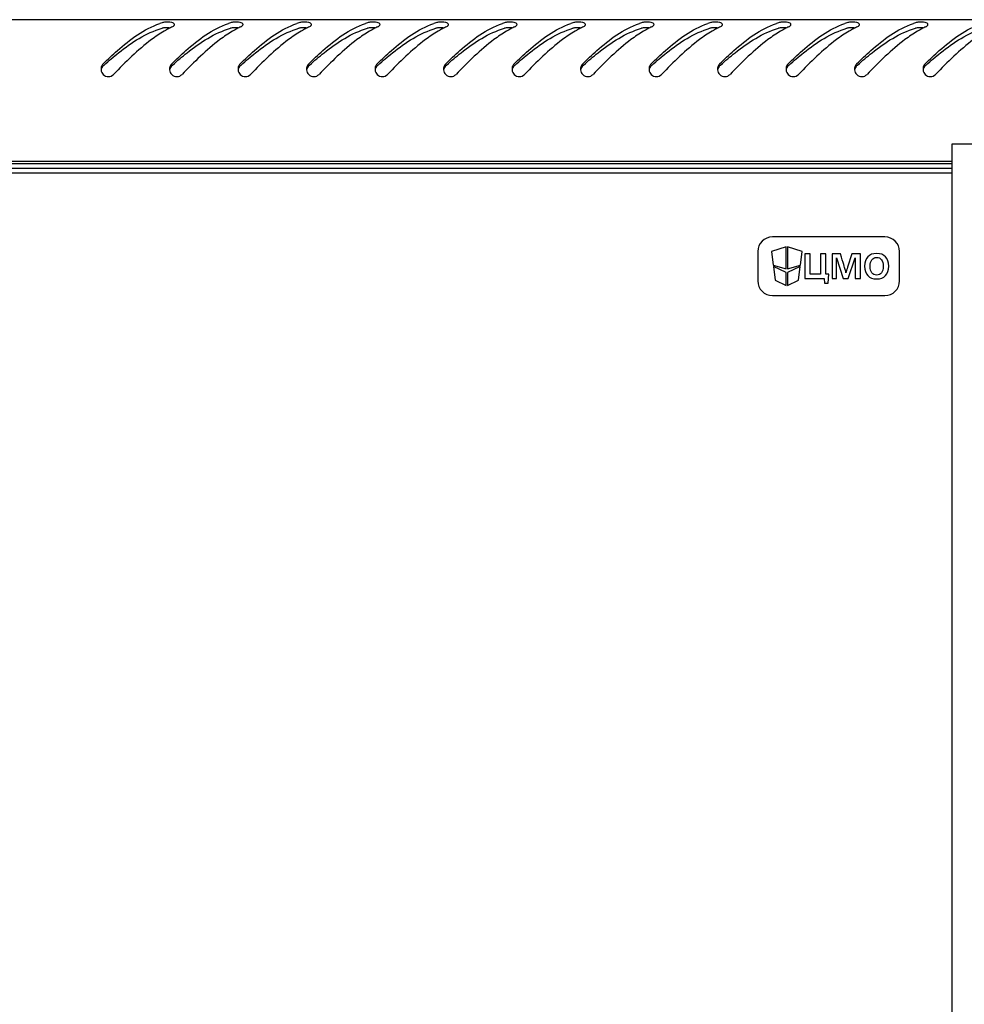
# Model space of a CAD drawing. Units: millimetres. Extents: x 0 to 594, y 0 to 420.
# Drawn here: x 73 to 92, y 273 to 293 of the extents above; entities that cross this region are included whole.
import ezdxf

# ---------------------------------------------------------------- set-up
doc = ezdxf.new("R2010")
doc.units = ezdxf.units.MM
doc.header["$LTSCALE"] = 32.67
doc.layers.get('0').update_dxf_attribs({"linetype": 'CONTINUOUS'})

msp = doc.modelspace()

# ---------------------------------------------------------------- linework, layer by layer
at = {"color": 3, "linetype": 'Continuous'}
for p, q in [((102.45379, 292.98509), (43.63379, 292.98509)), ((75.68498, 292.86496), (75.68859, 292.8699)), ((77.08498, 292.86496), (77.08859, 292.8699)), ((78.48498, 292.86496), (78.48859, 292.8699)), ((79.88498, 292.86496), (79.88859, 292.8699)), ((81.28498, 292.86496), (81.28859, 292.8699)), ((82.68498, 292.86496), (82.68859, 292.8699)), ((84.08498, 292.86496), (84.08859, 292.8699)), ((85.48498, 292.86496), (85.48859, 292.8699)), ((86.88498, 292.86496), (86.88859, 292.8699)), ((88.28498, 292.86496), (88.28859, 292.8699)), ((89.68498, 292.86496), (89.68859, 292.8699)), ((91.08498, 292.86496), (91.08859, 292.8699)), ((91.58579, 290.08509), (54.50179, 290.08509)), ((54.50179, 290.04509), (91.58579, 290.04509))]:
    msp.add_line(p, q, dxfattribs=at)
at = {"color": 7, "linetype": 'Continuous'}
for p, q in [((91.58579, 114.64509), (91.58579, 290.44509)), ((91.58579, 290.44509), (92.08579, 290.44509)), ((91.58579, 289.94509), (54.50179, 289.94509)), ((91.58579, 289.84509), (54.50179, 289.84509)), ((90.21379, 288.54509), (87.91379, 288.54509)), ((88.19379, 288.33902), (87.89229, 288.24902)), ((87.89229, 288.24902), (87.92929, 287.96797)), ((88.19379, 287.88902), (88.19379, 288.33902)), ((88.22079, 288.33902), (88.22079, 287.88902)), ((88.52229, 288.24902), (88.22079, 288.33902)), ((88.48529, 287.96797), (88.52229, 288.24902)), ((87.61379, 288.24509), (87.61379, 287.64509)), ((88.57759, 288.19509), (88.57759, 287.69509)), ((88.68623, 288.19509), (88.57759, 288.19509)), ((88.68623, 287.78005), (88.68623, 288.19509)), ((88.89445, 288.19509), (88.89445, 287.78005)), ((89.00273, 288.19509), (88.89445, 288.19509)), ((89.00273, 287.78005), (89.00273, 288.19509)), ((89.13365, 288.19509), (89.13365, 287.69509)), ((89.30357, 288.19509), (89.13365, 288.19509)), ((89.22662, 287.69509), (89.22662, 288.11779)), ((89.22662, 288.11779), (89.36276, 287.69509)), ((89.53581, 288.19509), (89.44946, 287.92803)), ((89.46478, 287.69509), (89.60719, 288.1164)), ((89.71199, 288.19509), (89.53581, 288.19509)), ((89.60719, 288.1164), (89.60719, 287.69509)), ((89.71199, 287.69509), (89.71199, 288.19509)), ((90.51379, 287.64509), (90.51379, 288.24509)), ((87.92929, 287.96797), (88.19379, 287.88902)), ((87.93285, 287.94097), (87.96985, 287.65993)), ((88.19379, 287.81702), (87.93285, 287.94097)), ((88.22079, 287.88902), (88.48529, 287.96797)), ((88.48174, 287.94097), (88.22079, 287.81702)), ((88.44474, 287.65993), (88.48174, 287.94097)), ((87.96985, 287.65993), (88.19379, 287.55355)), ((88.19379, 287.55355), (88.19379, 287.81702)), ((88.22079, 287.81702), (88.22079, 287.55355)), ((88.22079, 287.55355), (88.44474, 287.65993)), ((88.57759, 287.69509), (88.97418, 287.69509)), ((88.89445, 287.78005), (88.68623, 287.78005)), ((88.97418, 287.69509), (88.97975, 287.59795)), ((89.0668, 287.78005), (89.00273, 287.78005)), ((89.05635, 287.59795), (89.0668, 287.78005)), ((89.13365, 287.69509), (89.22662, 287.69509)), ((89.36276, 287.69509), (89.46478, 287.69509)), ((89.60719, 287.69509), (89.71199, 287.69509)), ((88.97975, 287.59795), (89.05635, 287.59795)), ((87.91379, 287.34509), (90.21379, 287.34509))]:
    msp.add_line(p, q, dxfattribs=at)
at = {"color": 3, "linetype": 'Continuous'}
for centre, radius, start, end in [((75.88671, 291.48677), 1.50484, 107.359218, 109.094198), ((77.28671, 291.48677), 1.50484, 107.359218, 109.094198), ((78.68671, 291.48677), 1.50484, 107.359218, 109.094198), ((80.08671, 291.48677), 1.50484, 107.359218, 109.094198), ((81.48671, 291.48677), 1.50484, 107.359218, 109.094198), ((82.88671, 291.48677), 1.50484, 107.359218, 109.094198), ((84.28671, 291.48677), 1.50484, 107.359218, 109.094198), ((85.68671, 291.48677), 1.50484, 107.359218, 109.094198), ((87.08671, 291.48677), 1.50484, 107.359218, 109.094198), ((88.48671, 291.48677), 1.50484, 107.359218, 109.094198), ((89.88671, 291.48677), 1.50484, 107.359218, 109.094198), ((91.28671, 291.48677), 1.50484, 107.359218, 109.094198), ((76.62959, 290.79992), 2.26338, 119.009108, 120.494982), ((76.53257, 290.97585), 2.06247, 116.598636, 119.022062), ((76.45796, 291.12366), 1.8969, 115.2148, 116.582622), ((78.02959, 290.79992), 2.26338, 119.009108, 120.494982), ((77.93257, 290.97585), 2.06247, 116.598636, 119.022062), ((77.85796, 291.12366), 1.8969, 115.2148, 116.582622), ((79.42959, 290.79992), 2.26338, 119.009108, 120.494982), ((79.33257, 290.97585), 2.06247, 116.598636, 119.022062), ((79.25796, 291.12366), 1.8969, 115.2148, 116.582622), ((80.82959, 290.79992), 2.26338, 119.009108, 120.494982), ((80.73257, 290.97585), 2.06247, 116.598636, 119.022062), ((80.65796, 291.12366), 1.8969, 115.2148, 116.582622), ((82.22959, 290.79992), 2.26338, 119.009108, 120.494982), ((82.13257, 290.97585), 2.06247, 116.598636, 119.022062), ((82.05796, 291.12366), 1.8969, 115.2148, 116.582622), ((83.62959, 290.79992), 2.26338, 119.009108, 120.494982), ((83.53257, 290.97585), 2.06247, 116.598636, 119.022062), ((83.45796, 291.12366), 1.8969, 115.2148, 116.582622), ((85.02959, 290.79992), 2.26338, 119.009108, 120.494982), ((84.93257, 290.97585), 2.06247, 116.598636, 119.022062), ((84.85796, 291.12366), 1.8969, 115.2148, 116.582622), ((86.42959, 290.79992), 2.26338, 119.009108, 120.494982), ((86.33257, 290.97585), 2.06247, 116.598636, 119.022062), ((86.25796, 291.12366), 1.8969, 115.2148, 116.582622), ((87.82959, 290.79992), 2.26338, 119.009108, 120.494982), ((87.73257, 290.97585), 2.06247, 116.598636, 119.022062), ((87.65796, 291.12366), 1.8969, 115.2148, 116.582622), ((89.22959, 290.79992), 2.26338, 119.009108, 120.494982), ((89.13257, 290.97585), 2.06247, 116.598636, 119.022062), ((89.05796, 291.12366), 1.8969, 115.2148, 116.582622), ((90.62959, 290.79992), 2.26338, 119.009108, 120.494982), ((90.53257, 290.97585), 2.06247, 116.598636, 119.022062), ((90.45796, 291.12366), 1.8969, 115.2148, 116.582622), ((92.02959, 290.79992), 2.26338, 119.009108, 120.494982), ((91.93257, 290.97585), 2.06247, 116.598636, 119.022062), ((91.85796, 291.12366), 1.8969, 115.2148, 116.582622), ((74.3434, 291.9752), 0.15153, 165.189816, 180.089674), ((74.34773, 291.97506), 0.15586, 180.036053, 185.845828), ((75.7434, 291.9752), 0.15153, 165.189816, 180.089674), ((75.74773, 291.97506), 0.15586, 180.036053, 185.845828), ((77.1434, 291.9752), 0.15153, 165.189816, 180.089674), ((77.14773, 291.97506), 0.15586, 180.036053, 185.845828), ((78.5434, 291.9752), 0.15153, 165.189816, 180.089674), ((78.54773, 291.97506), 0.15586, 180.036053, 185.845828), ((79.9434, 291.9752), 0.15153, 165.189816, 180.089674), ((79.94773, 291.97506), 0.15586, 180.036053, 185.845828), ((81.3434, 291.9752), 0.15153, 165.189816, 180.089674), ((81.34773, 291.97506), 0.15586, 180.036053, 185.845828), ((82.7434, 291.9752), 0.15153, 165.189816, 180.089674), ((82.74773, 291.97506), 0.15586, 180.036053, 185.845828), ((84.1434, 291.9752), 0.15153, 165.189816, 180.089674), ((84.14773, 291.97506), 0.15586, 180.036053, 185.845828), ((85.5434, 291.9752), 0.15153, 165.189816, 180.089674), ((85.54773, 291.97506), 0.15586, 180.036053, 185.845828), ((86.9434, 291.9752), 0.15153, 165.189816, 180.089674), ((86.94773, 291.97506), 0.15586, 180.036053, 185.845828), ((88.3434, 291.9752), 0.15153, 165.189816, 180.089674), ((88.34773, 291.97506), 0.15586, 180.036053, 185.845828), ((89.7434, 291.9752), 0.15153, 165.189816, 180.089674), ((89.74773, 291.97506), 0.15586, 180.036053, 185.845828), ((91.1434, 291.9752), 0.15153, 165.189816, 180.089674), ((91.14773, 291.97506), 0.15586, 180.036053, 185.845828)]:
    msp.add_arc(centre, radius, start, end, dxfattribs=at)
at = {"color": 7, "linetype": 'Continuous'}
for centre, radius, start, end in [((75.54373, 292.26035), 0.56, 85.693804, 93.946087), ((76.94373, 292.26035), 0.56, 85.693804, 93.946087), ((78.34373, 292.26035), 0.56, 85.693804, 93.946087), ((79.74373, 292.26035), 0.56, 85.693804, 93.946087), ((81.14373, 292.26035), 0.56, 85.693804, 93.946087), ((82.54373, 292.26035), 0.56, 85.693804, 93.946087), ((83.94373, 292.26035), 0.56, 85.693804, 93.946087), ((85.34373, 292.26035), 0.56, 85.693804, 93.946087), ((86.74373, 292.26035), 0.56, 85.693804, 93.946087), ((88.14373, 292.26035), 0.56, 85.693804, 93.946087), ((89.54373, 292.26035), 0.56, 85.693804, 93.946087), ((90.94373, 292.26035), 0.56, 85.693804, 93.946087), ((80.48321, 285.10841), 9.33182, 131.862908, 132.027719), ((81.88321, 285.10841), 9.33182, 131.862908, 132.027719), ((83.28321, 285.10841), 9.33182, 131.862908, 132.027719), ((84.68321, 285.10841), 9.33182, 131.862908, 132.027719), ((86.08321, 285.10841), 9.33182, 131.862908, 132.027719), ((87.48321, 285.10841), 9.33182, 131.862908, 132.027719), ((88.88321, 285.10841), 9.33182, 131.862908, 132.027719), ((90.28321, 285.10841), 9.33182, 131.862908, 132.027719), ((91.68321, 285.10841), 9.33182, 131.862908, 132.027719), ((93.08321, 285.10841), 9.33182, 131.862908, 132.027719), ((94.48321, 285.10841), 9.33182, 131.862908, 132.027719), ((95.88321, 285.10841), 9.33182, 131.862908, 132.027719), ((97.28321, 285.10841), 9.33182, 131.862908, 132.027719), ((87.91379, 288.24509), 0.3, 90, 180), ((90.21379, 288.24509), 0.3, 0, 90), ((87.91379, 287.64509), 0.3, 180, 270), ((90.21379, 287.64509), 0.3, 270, 360)]:
    msp.add_arc(centre, radius, start, end, dxfattribs=at)
at = {"color": 3, "linetype": 'Continuous'}
for points, knots in [([(74.23564, 292.08111), (74.32993, 292.17424), (74.67393, 292.50042), (75.06954, 292.79639), (75.39444, 292.90882)], [0, 0, 0, 0, 0.27822399, 1, 1, 1, 1]), ([(75.69363, 292.88561), (75.6936, 292.90909), (75.60593, 292.94041), (75.54786, 292.93797), (75.50366, 292.93448)], [0, 0, 0, 0, 0.34627005, 1, 1, 1, 1]), ([(75.63564, 292.08111), (75.72993, 292.17424), (76.07393, 292.50042), (76.46954, 292.79639), (76.79444, 292.90882)], [0, 0, 0, 0, 0.27822399, 1, 1, 1, 1]), ([(75.68859, 292.8699), (75.69016, 292.87237), (75.69267, 292.8774), (75.69363, 292.88298), (75.69363, 292.88561)], [0, 0, 0, 0, 0.52757923, 1, 1, 1, 1]), ([(77.09363, 292.88561), (77.0936, 292.90909), (77.00593, 292.94041), (76.94786, 292.93797), (76.90366, 292.93448)], [0, 0, 0, 0, 0.34627005, 1, 1, 1, 1]), ([(77.03564, 292.08111), (77.12993, 292.17424), (77.47393, 292.50042), (77.86954, 292.79639), (78.19444, 292.90882)], [0, 0, 0, 0, 0.27822399, 1, 1, 1, 1]), ([(77.08859, 292.8699), (77.09016, 292.87237), (77.09267, 292.8774), (77.09363, 292.88298), (77.09363, 292.88561)], [0, 0, 0, 0, 0.52757923, 1, 1, 1, 1]), ([(78.49363, 292.88561), (78.4936, 292.90909), (78.40593, 292.94041), (78.34786, 292.93797), (78.30366, 292.93448)], [0, 0, 0, 0, 0.34627005, 1, 1, 1, 1]), ([(78.43564, 292.08111), (78.52993, 292.17424), (78.87393, 292.50042), (79.26954, 292.79639), (79.59444, 292.90882)], [0, 0, 0, 0, 0.27822399, 1, 1, 1, 1]), ([(78.48859, 292.8699), (78.49016, 292.87237), (78.49267, 292.8774), (78.49363, 292.88298), (78.49363, 292.88561)], [0, 0, 0, 0, 0.52757923, 1, 1, 1, 1]), ([(79.89363, 292.88561), (79.8936, 292.90909), (79.80593, 292.94041), (79.74786, 292.93797), (79.70366, 292.93448)], [0, 0, 0, 0, 0.34627005, 1, 1, 1, 1]), ([(79.83564, 292.08111), (79.92993, 292.17424), (80.27393, 292.50042), (80.66954, 292.79639), (80.99444, 292.90882)], [0, 0, 0, 0, 0.27822399, 1, 1, 1, 1]), ([(79.88859, 292.8699), (79.89016, 292.87237), (79.89267, 292.8774), (79.89363, 292.88298), (79.89363, 292.88561)], [0, 0, 0, 0, 0.52757923, 1, 1, 1, 1]), ([(81.29363, 292.88561), (81.2936, 292.90909), (81.20593, 292.94041), (81.14786, 292.93797), (81.10366, 292.93448)], [0, 0, 0, 0, 0.34627005, 1, 1, 1, 1]), ([(81.23564, 292.08111), (81.32993, 292.17424), (81.67393, 292.50042), (82.06954, 292.79639), (82.39444, 292.90882)], [0, 0, 0, 0, 0.27822399, 1, 1, 1, 1]), ([(81.28859, 292.8699), (81.29016, 292.87237), (81.29267, 292.8774), (81.29363, 292.88298), (81.29363, 292.88561)], [0, 0, 0, 0, 0.52757923, 1, 1, 1, 1]), ([(82.69363, 292.88561), (82.6936, 292.90909), (82.60593, 292.94041), (82.54786, 292.93797), (82.50366, 292.93448)], [0, 0, 0, 0, 0.34627005, 1, 1, 1, 1]), ([(82.63564, 292.08111), (82.72993, 292.17424), (83.07393, 292.50042), (83.46954, 292.79639), (83.79444, 292.90882)], [0, 0, 0, 0, 0.27822399, 1, 1, 1, 1]), ([(82.68859, 292.8699), (82.69016, 292.87237), (82.69267, 292.8774), (82.69363, 292.88298), (82.69363, 292.88561)], [0, 0, 0, 0, 0.52757923, 1, 1, 1, 1]), ([(84.09363, 292.88561), (84.0936, 292.90909), (84.00593, 292.94041), (83.94786, 292.93797), (83.90366, 292.93448)], [0, 0, 0, 0, 0.34627005, 1, 1, 1, 1]), ([(84.03564, 292.08111), (84.12993, 292.17424), (84.47393, 292.50042), (84.86954, 292.79639), (85.19444, 292.90882)], [0, 0, 0, 0, 0.27822399, 1, 1, 1, 1]), ([(84.08859, 292.8699), (84.09016, 292.87237), (84.09267, 292.8774), (84.09363, 292.88298), (84.09363, 292.88561)], [0, 0, 0, 0, 0.52757923, 1, 1, 1, 1]), ([(85.49363, 292.88561), (85.4936, 292.90909), (85.40593, 292.94041), (85.34786, 292.93797), (85.30366, 292.93448)], [0, 0, 0, 0, 0.34627005, 1, 1, 1, 1]), ([(85.43564, 292.08111), (85.52993, 292.17424), (85.87393, 292.50042), (86.26954, 292.79639), (86.59444, 292.90882)], [0, 0, 0, 0, 0.27822399, 1, 1, 1, 1]), ([(85.48859, 292.8699), (85.49016, 292.87237), (85.49267, 292.8774), (85.49363, 292.88298), (85.49363, 292.88561)], [0, 0, 0, 0, 0.52757923, 1, 1, 1, 1]), ([(86.89363, 292.88561), (86.8936, 292.90909), (86.80593, 292.94041), (86.74786, 292.93797), (86.70366, 292.93448)], [0, 0, 0, 0, 0.34627005, 1, 1, 1, 1]), ([(86.83564, 292.08111), (86.92993, 292.17424), (87.27393, 292.50042), (87.66954, 292.79639), (87.99444, 292.90882)], [0, 0, 0, 0, 0.27822399, 1, 1, 1, 1]), ([(86.88859, 292.8699), (86.89016, 292.87237), (86.89267, 292.8774), (86.89363, 292.88298), (86.89363, 292.88561)], [0, 0, 0, 0, 0.52757923, 1, 1, 1, 1]), ([(88.29363, 292.88561), (88.2936, 292.90909), (88.20593, 292.94041), (88.14786, 292.93797), (88.10366, 292.93448)], [0, 0, 0, 0, 0.34627005, 1, 1, 1, 1]), ([(88.23564, 292.08111), (88.32993, 292.17424), (88.67393, 292.50042), (89.06954, 292.79639), (89.39444, 292.90882)], [0, 0, 0, 0, 0.27822399, 1, 1, 1, 1]), ([(88.28859, 292.8699), (88.29016, 292.87237), (88.29267, 292.8774), (88.29363, 292.88298), (88.29363, 292.88561)], [0, 0, 0, 0, 0.52757923, 1, 1, 1, 1]), ([(89.69363, 292.88561), (89.6936, 292.90909), (89.60593, 292.94041), (89.54786, 292.93797), (89.50366, 292.93448)], [0, 0, 0, 0, 0.34627005, 1, 1, 1, 1]), ([(89.63564, 292.08111), (89.72993, 292.17424), (90.07393, 292.50042), (90.46954, 292.79639), (90.79444, 292.90882)], [0, 0, 0, 0, 0.27822399, 1, 1, 1, 1]), ([(89.68859, 292.8699), (89.69016, 292.87237), (89.69267, 292.8774), (89.69363, 292.88298), (89.69363, 292.88561)], [0, 0, 0, 0, 0.52757923, 1, 1, 1, 1]), ([(91.09363, 292.88561), (91.0936, 292.90909), (91.00593, 292.94041), (90.94786, 292.93797), (90.90366, 292.93448)], [0, 0, 0, 0, 0.34627005, 1, 1, 1, 1]), ([(91.03564, 292.08111), (91.12993, 292.17424), (91.47393, 292.50042), (91.86954, 292.79639), (92.19444, 292.90882)], [0, 0, 0, 0, 0.27822399, 1, 1, 1, 1]), ([(91.08859, 292.8699), (91.09016, 292.87237), (91.09267, 292.8774), (91.09363, 292.88298), (91.09363, 292.88561)], [0, 0, 0, 0, 0.52757923, 1, 1, 1, 1]), ([(75.48101, 292.75021), (75.39169, 292.69763), (75.0155, 292.44118), (74.69161, 292.11813), (74.44778, 291.86634)], [0, 0, 0, 0, 0.22822547, 1, 1, 1, 1]), ([(75.64986, 292.83982), (75.65706, 292.84321), (75.66973, 292.85034), (75.68083, 292.85993), (75.68498, 292.86496)], [0, 0, 0, 0, 0.54975971, 1, 1, 1, 1]), ([(76.88101, 292.75021), (76.79169, 292.69763), (76.4155, 292.44118), (76.09161, 292.11813), (75.84778, 291.86634)], [0, 0, 0, 0, 0.22822547, 1, 1, 1, 1]), ([(77.04986, 292.83982), (77.05706, 292.84321), (77.06973, 292.85034), (77.08083, 292.85993), (77.08498, 292.86496)], [0, 0, 0, 0, 0.54975971, 1, 1, 1, 1]), ([(78.28101, 292.75021), (78.19169, 292.69763), (77.8155, 292.44118), (77.49161, 292.11813), (77.24778, 291.86634)], [0, 0, 0, 0, 0.22822547, 1, 1, 1, 1]), ([(78.44986, 292.83982), (78.45706, 292.84321), (78.46973, 292.85034), (78.48083, 292.85993), (78.48498, 292.86496)], [0, 0, 0, 0, 0.54975971, 1, 1, 1, 1]), ([(79.68101, 292.75021), (79.59169, 292.69763), (79.2155, 292.44118), (78.89161, 292.11813), (78.64778, 291.86634)], [0, 0, 0, 0, 0.22822547, 1, 1, 1, 1]), ([(79.84986, 292.83982), (79.85706, 292.84321), (79.86973, 292.85034), (79.88083, 292.85993), (79.88498, 292.86496)], [0, 0, 0, 0, 0.54975971, 1, 1, 1, 1]), ([(81.08101, 292.75021), (80.99169, 292.69763), (80.6155, 292.44118), (80.29161, 292.11813), (80.04778, 291.86634)], [0, 0, 0, 0, 0.22822547, 1, 1, 1, 1]), ([(81.24986, 292.83982), (81.25706, 292.84321), (81.26973, 292.85034), (81.28083, 292.85993), (81.28498, 292.86496)], [0, 0, 0, 0, 0.54975971, 1, 1, 1, 1]), ([(82.48101, 292.75021), (82.39169, 292.69763), (82.0155, 292.44118), (81.69161, 292.11813), (81.44778, 291.86634)], [0, 0, 0, 0, 0.22822547, 1, 1, 1, 1]), ([(82.64986, 292.83982), (82.65706, 292.84321), (82.66973, 292.85034), (82.68083, 292.85993), (82.68498, 292.86496)], [0, 0, 0, 0, 0.54975971, 1, 1, 1, 1]), ([(83.88101, 292.75021), (83.79169, 292.69763), (83.4155, 292.44118), (83.09161, 292.11813), (82.84778, 291.86634)], [0, 0, 0, 0, 0.22822547, 1, 1, 1, 1]), ([(84.04986, 292.83982), (84.05706, 292.84321), (84.06973, 292.85034), (84.08083, 292.85993), (84.08498, 292.86496)], [0, 0, 0, 0, 0.54975971, 1, 1, 1, 1]), ([(85.28101, 292.75021), (85.19169, 292.69763), (84.8155, 292.44118), (84.49161, 292.11813), (84.24778, 291.86634)], [0, 0, 0, 0, 0.22822547, 1, 1, 1, 1]), ([(85.44986, 292.83982), (85.45706, 292.84321), (85.46973, 292.85034), (85.48083, 292.85993), (85.48498, 292.86496)], [0, 0, 0, 0, 0.54975971, 1, 1, 1, 1]), ([(86.68101, 292.75021), (86.59169, 292.69763), (86.2155, 292.44118), (85.89161, 292.11813), (85.64778, 291.86634)], [0, 0, 0, 0, 0.22822547, 1, 1, 1, 1]), ([(86.84986, 292.83982), (86.85706, 292.84321), (86.86973, 292.85034), (86.88083, 292.85993), (86.88498, 292.86496)], [0, 0, 0, 0, 0.54975971, 1, 1, 1, 1]), ([(88.08101, 292.75021), (87.99169, 292.69763), (87.6155, 292.44118), (87.29161, 292.11813), (87.04778, 291.86634)], [0, 0, 0, 0, 0.22822547, 1, 1, 1, 1]), ([(88.24986, 292.83982), (88.25706, 292.84321), (88.26973, 292.85034), (88.28083, 292.85993), (88.28498, 292.86496)], [0, 0, 0, 0, 0.54975971, 1, 1, 1, 1]), ([(89.48101, 292.75021), (89.39169, 292.69763), (89.0155, 292.44118), (88.69161, 292.11813), (88.44778, 291.86634)], [0, 0, 0, 0, 0.22822547, 1, 1, 1, 1]), ([(89.64986, 292.83982), (89.65706, 292.84321), (89.66973, 292.85034), (89.68083, 292.85993), (89.68498, 292.86496)], [0, 0, 0, 0, 0.54975971, 1, 1, 1, 1]), ([(90.88101, 292.75021), (90.79169, 292.69763), (90.4155, 292.44118), (90.09161, 292.11813), (89.84778, 291.86634)], [0, 0, 0, 0, 0.22822547, 1, 1, 1, 1]), ([(91.04986, 292.83982), (91.05706, 292.84321), (91.06973, 292.85034), (91.08083, 292.85993), (91.08498, 292.86496)], [0, 0, 0, 0, 0.54975971, 1, 1, 1, 1]), ([(92.28101, 292.75021), (92.19169, 292.69763), (91.8155, 292.44118), (91.49161, 292.11813), (91.24778, 291.86634)], [0, 0, 0, 0, 0.22822547, 1, 1, 1, 1]), ([(74.23783, 291.86413), (74.2648, 291.83742), (74.34344, 291.80387), (74.42136, 291.83906), (74.44778, 291.86634)], [0, 0, 0, 0, 0.49994798, 1, 1, 1, 1]), ([(75.63783, 291.86413), (75.6648, 291.83742), (75.74344, 291.80387), (75.82136, 291.83906), (75.84778, 291.86634)], [0, 0, 0, 0, 0.49994798, 1, 1, 1, 1]), ([(77.03783, 291.86413), (77.0648, 291.83742), (77.14344, 291.80387), (77.22136, 291.83906), (77.24778, 291.86634)], [0, 0, 0, 0, 0.49994798, 1, 1, 1, 1]), ([(78.43783, 291.86413), (78.4648, 291.83742), (78.54344, 291.80387), (78.62136, 291.83906), (78.64778, 291.86634)], [0, 0, 0, 0, 0.49994798, 1, 1, 1, 1]), ([(79.83783, 291.86413), (79.8648, 291.83742), (79.94344, 291.80387), (80.02136, 291.83906), (80.04778, 291.86634)], [0, 0, 0, 0, 0.49994798, 1, 1, 1, 1]), ([(81.23783, 291.86413), (81.2648, 291.83742), (81.34344, 291.80387), (81.42136, 291.83906), (81.44778, 291.86634)], [0, 0, 0, 0, 0.49994798, 1, 1, 1, 1]), ([(82.63783, 291.86413), (82.6648, 291.83742), (82.74344, 291.80387), (82.82136, 291.83906), (82.84778, 291.86634)], [0, 0, 0, 0, 0.49994798, 1, 1, 1, 1]), ([(84.03783, 291.86413), (84.0648, 291.83742), (84.14344, 291.80387), (84.22136, 291.83906), (84.24778, 291.86634)], [0, 0, 0, 0, 0.49994798, 1, 1, 1, 1]), ([(85.43783, 291.86413), (85.4648, 291.83742), (85.54344, 291.80387), (85.62136, 291.83906), (85.64778, 291.86634)], [0, 0, 0, 0, 0.49994798, 1, 1, 1, 1]), ([(86.83783, 291.86413), (86.8648, 291.83742), (86.94344, 291.80387), (87.02136, 291.83906), (87.04778, 291.86634)], [0, 0, 0, 0, 0.49994798, 1, 1, 1, 1]), ([(88.23783, 291.86413), (88.2648, 291.83742), (88.34344, 291.80387), (88.42136, 291.83906), (88.44778, 291.86634)], [0, 0, 0, 0, 0.49994798, 1, 1, 1, 1]), ([(89.63783, 291.86413), (89.6648, 291.83742), (89.74344, 291.80387), (89.82136, 291.83906), (89.84778, 291.86634)], [0, 0, 0, 0, 0.49994798, 1, 1, 1, 1]), ([(91.03783, 291.86413), (91.0648, 291.83742), (91.14344, 291.80387), (91.22136, 291.83906), (91.24778, 291.86634)], [0, 0, 0, 0, 0.49994798, 1, 1, 1, 1])]:
    msp.add_open_spline(points, degree=3, knots=knots, dxfattribs=at)
for points in [[(75.50366, 292.93448), (75.48143, 292.93273), (75.45902, 292.92973), (75.43773, 292.92307)], [(76.90366, 292.93448), (76.88143, 292.93273), (76.85902, 292.92973), (76.83773, 292.92307)], [(78.30366, 292.93448), (78.28143, 292.93273), (78.25902, 292.92973), (78.23773, 292.92307)], [(79.70366, 292.93448), (79.68143, 292.93273), (79.65902, 292.92973), (79.63773, 292.92307)], [(81.10366, 292.93448), (81.08143, 292.93273), (81.05902, 292.92973), (81.03773, 292.92307)], [(82.50366, 292.93448), (82.48143, 292.93273), (82.45902, 292.92973), (82.43773, 292.92307)], [(83.90366, 292.93448), (83.88143, 292.93273), (83.85902, 292.92973), (83.83773, 292.92307)], [(85.30366, 292.93448), (85.28143, 292.93273), (85.25902, 292.92973), (85.23773, 292.92307)], [(86.70366, 292.93448), (86.68143, 292.93273), (86.65902, 292.92973), (86.63773, 292.92307)], [(88.10366, 292.93448), (88.08143, 292.93273), (88.05902, 292.92973), (88.03773, 292.92307)], [(89.50366, 292.93448), (89.48143, 292.93273), (89.45902, 292.92973), (89.43773, 292.92307)], [(90.90366, 292.93448), (90.88143, 292.93273), (90.85902, 292.92973), (90.83773, 292.92307)], [(74.23564, 292.08111), (74.21726, 292.06294), (74.20354, 292.03892), (74.19691, 292.01394)], [(75.63564, 292.08111), (75.61726, 292.06294), (75.60354, 292.03892), (75.59691, 292.01394)], [(77.03564, 292.08111), (77.01726, 292.06294), (77.00354, 292.03892), (76.99691, 292.01394)], [(78.43564, 292.08111), (78.41726, 292.06294), (78.40354, 292.03892), (78.39691, 292.01394)], [(79.83564, 292.08111), (79.81726, 292.06294), (79.80354, 292.03892), (79.79691, 292.01394)], [(81.23564, 292.08111), (81.21726, 292.06294), (81.20354, 292.03892), (81.19691, 292.01394)], [(82.63564, 292.08111), (82.61726, 292.06294), (82.60354, 292.03892), (82.59691, 292.01394)], [(84.03564, 292.08111), (84.01726, 292.06294), (84.00354, 292.03892), (83.99691, 292.01394)], [(85.43564, 292.08111), (85.41726, 292.06294), (85.40354, 292.03892), (85.39691, 292.01394)], [(86.83564, 292.08111), (86.81726, 292.06294), (86.80354, 292.03892), (86.79691, 292.01394)], [(88.23564, 292.08111), (88.21726, 292.06294), (88.20354, 292.03892), (88.19691, 292.01394)], [(89.63564, 292.08111), (89.61726, 292.06294), (89.60354, 292.03892), (89.59691, 292.01394)], [(91.03564, 292.08111), (91.01726, 292.06294), (91.00354, 292.03892), (90.99691, 292.01394)], [(74.19268, 291.95919), (74.19625, 291.92429), (74.2129, 291.88881), (74.23783, 291.86413)], [(75.59268, 291.95919), (75.59625, 291.92429), (75.6129, 291.88881), (75.63783, 291.86413)], [(76.99268, 291.95919), (76.99625, 291.92429), (77.0129, 291.88881), (77.03783, 291.86413)], [(78.39268, 291.95919), (78.39625, 291.92429), (78.4129, 291.88881), (78.43783, 291.86413)], [(79.79268, 291.95919), (79.79625, 291.92429), (79.8129, 291.88881), (79.83783, 291.86413)], [(81.19268, 291.95919), (81.19625, 291.92429), (81.2129, 291.88881), (81.23783, 291.86413)], [(82.59268, 291.95919), (82.59625, 291.92429), (82.6129, 291.88881), (82.63783, 291.86413)], [(83.99268, 291.95919), (83.99625, 291.92429), (84.0129, 291.88881), (84.03783, 291.86413)], [(85.39268, 291.95919), (85.39625, 291.92429), (85.4129, 291.88881), (85.43783, 291.86413)], [(86.79268, 291.95919), (86.79625, 291.92429), (86.8129, 291.88881), (86.83783, 291.86413)], [(88.19268, 291.95919), (88.19625, 291.92429), (88.2129, 291.88881), (88.23783, 291.86413)], [(89.59268, 291.95919), (89.59625, 291.92429), (89.6129, 291.88881), (89.63783, 291.86413)], [(90.99268, 291.95919), (90.99625, 291.92429), (91.0129, 291.88881), (91.03783, 291.86413)]]:
    msp.add_open_spline(points, degree=3, dxfattribs=at)
at = {"color": 7, "linetype": 'Continuous'}
for points in [[(74.25561, 292.05823), (74.3519, 292.14451), (74.70563, 292.44832), (75.11158, 292.71552), (75.43773, 292.80851)], [(75.65561, 292.05823), (75.7519, 292.14451), (76.10563, 292.44832), (76.51158, 292.71552), (76.83773, 292.80851)], [(77.05561, 292.05823), (77.1519, 292.14451), (77.50563, 292.44832), (77.91158, 292.71552), (78.23773, 292.80851)], [(78.45561, 292.05823), (78.5519, 292.14451), (78.90563, 292.44832), (79.31158, 292.71552), (79.63773, 292.80851)], [(79.85561, 292.05823), (79.9519, 292.14451), (80.30563, 292.44832), (80.71158, 292.71552), (81.03773, 292.80851)], [(81.25561, 292.05823), (81.3519, 292.14451), (81.70563, 292.44832), (82.11158, 292.71552), (82.43773, 292.80851)], [(82.65561, 292.05823), (82.7519, 292.14451), (83.10563, 292.44832), (83.51158, 292.71552), (83.83773, 292.80851)], [(84.05561, 292.05823), (84.1519, 292.14451), (84.50563, 292.44832), (84.91158, 292.71552), (85.23773, 292.80851)], [(85.45561, 292.05823), (85.5519, 292.14451), (85.90563, 292.44832), (86.31158, 292.71552), (86.63773, 292.80851)], [(86.85561, 292.05823), (86.9519, 292.14451), (87.30563, 292.44832), (87.71158, 292.71552), (88.03773, 292.80851)], [(88.25561, 292.05823), (88.3519, 292.14451), (88.70563, 292.44832), (89.11158, 292.71552), (89.43773, 292.80851)], [(89.65561, 292.05823), (89.7519, 292.14451), (90.10563, 292.44832), (90.51158, 292.71552), (90.83773, 292.80851)], [(91.05561, 292.05823), (91.1519, 292.14451), (91.50563, 292.44832), (91.91158, 292.71552), (92.23773, 292.80851)]]:
    msp.add_open_spline(points, degree=3, knots=[0, 0, 0, 0, 0.27600518, 1, 1, 1, 1], dxfattribs=at)
for points in [[(75.50519, 292.81903), (75.48248, 292.81746), (75.45961, 292.81475), (75.43773, 292.80851)], [(76.90519, 292.81903), (76.88248, 292.81746), (76.85961, 292.81475), (76.83773, 292.80851)], [(78.30519, 292.81903), (78.28248, 292.81746), (78.25961, 292.81475), (78.23773, 292.80851)], [(79.70519, 292.81903), (79.68248, 292.81746), (79.65961, 292.81475), (79.63773, 292.80851)], [(81.10519, 292.81903), (81.08248, 292.81746), (81.05961, 292.81475), (81.03773, 292.80851)], [(82.50519, 292.81903), (82.48248, 292.81746), (82.45961, 292.81475), (82.43773, 292.80851)], [(83.90519, 292.81903), (83.88248, 292.81746), (83.85961, 292.81475), (83.83773, 292.80851)], [(85.30519, 292.81903), (85.28248, 292.81746), (85.25961, 292.81475), (85.23773, 292.80851)], [(86.70519, 292.81903), (86.68248, 292.81746), (86.65961, 292.81475), (86.63773, 292.80851)], [(88.10519, 292.81903), (88.08248, 292.81746), (88.05961, 292.81475), (88.03773, 292.80851)], [(89.50519, 292.81903), (89.48248, 292.81746), (89.45961, 292.81475), (89.43773, 292.80851)], [(90.90519, 292.81903), (90.88248, 292.81746), (90.85961, 292.81475), (90.83773, 292.80851)], [(74.23564, 292.04029), (74.21661, 292.02314), (74.20195, 291.99946), (74.19573, 291.97461)], [(75.63564, 292.04029), (75.61661, 292.02314), (75.60195, 291.99946), (75.59573, 291.97461)], [(77.03564, 292.04029), (77.01661, 292.02314), (77.00195, 291.99946), (76.99573, 291.97461)], [(78.43564, 292.04029), (78.41661, 292.02314), (78.40195, 291.99946), (78.39573, 291.97461)], [(79.83564, 292.04029), (79.81661, 292.02314), (79.80195, 291.99946), (79.79573, 291.97461)], [(81.23564, 292.04029), (81.21661, 292.02314), (81.20195, 291.99946), (81.19573, 291.97461)], [(82.63564, 292.04029), (82.61661, 292.02314), (82.60195, 291.99946), (82.59573, 291.97461)], [(84.03564, 292.04029), (84.01661, 292.02314), (84.00195, 291.99946), (83.99573, 291.97461)], [(85.43564, 292.04029), (85.41661, 292.02314), (85.40195, 291.99946), (85.39573, 291.97461)], [(86.83564, 292.04029), (86.81661, 292.02314), (86.80195, 291.99946), (86.79573, 291.97461)], [(88.23564, 292.04029), (88.21661, 292.02314), (88.20195, 291.99946), (88.19573, 291.97461)], [(89.63564, 292.04029), (89.61661, 292.02314), (89.60195, 291.99946), (89.59573, 291.97461)], [(91.03564, 292.04029), (91.01661, 292.02314), (91.00195, 291.99946), (90.99573, 291.97461)], [(89.40067, 287.88136), (89.39236, 287.91062), (89.35997, 288.01543), (89.30357, 288.19509)], [(89.8618, 288.13825), (89.81924, 288.09342), (89.79835, 288.0297), (89.79835, 287.94683)], [(90.04382, 288.20554), (89.96478, 288.20554), (89.90419, 288.1829), (89.8618, 288.13825)], [(89.91046, 287.94265), (89.91046, 288.00115), (89.92195, 288.04607), (89.94536, 288.07769)], [(89.94536, 288.07769), (89.96861, 288.10909), (90.00134, 288.12511), (90.04312, 288.12511)], [(90.04312, 288.12511), (90.0856, 288.12511), (90.11868, 288.10944), (90.14236, 288.0781)], [(90.22574, 288.13782), (90.18309, 288.1829), (90.12251, 288.20554), (90.04382, 288.20554)], [(90.14236, 288.0781), (90.16603, 288.04676), (90.17787, 288.00254), (90.17787, 287.94474)], [(90.28999, 287.94614), (90.28999, 288.029), (90.2684, 288.09272), (90.22574, 288.13782)], [(89.41743, 287.80999), (89.41464, 287.8281), (89.40907, 287.85178), (89.40067, 287.88136)], [(89.44946, 287.92803), (89.43379, 287.87859), (89.423, 287.83924), (89.41743, 287.80999)], [(89.79835, 287.94683), (89.79835, 287.86327), (89.81958, 287.7985), (89.86198, 287.75281)], [(89.94528, 287.81069), (89.92195, 287.84133), (89.91046, 287.8852), (89.91046, 287.94265)], [(90.17787, 287.94474), (90.17787, 287.88625), (90.16603, 287.84168), (90.14305, 287.81104)], [(90.22557, 287.75254), (90.2684, 287.79816), (90.28999, 287.86257), (90.28999, 287.94614)], [(89.86198, 287.75281), (89.90454, 287.70693), (89.96513, 287.6843), (90.04382, 287.6843)], [(90.04382, 287.76508), (90.00134, 287.76508), (89.96861, 287.78005), (89.94528, 287.81069)], [(90.14305, 287.81104), (90.12007, 287.7804), (90.08699, 287.76508), (90.04382, 287.76508)], [(90.04382, 287.6843), (90.12216, 287.6843), (90.18275, 287.70693), (90.22557, 287.75254)]]:
    msp.add_open_spline(points, degree=3, dxfattribs=at)

doc.saveas('drawing.dxf')
